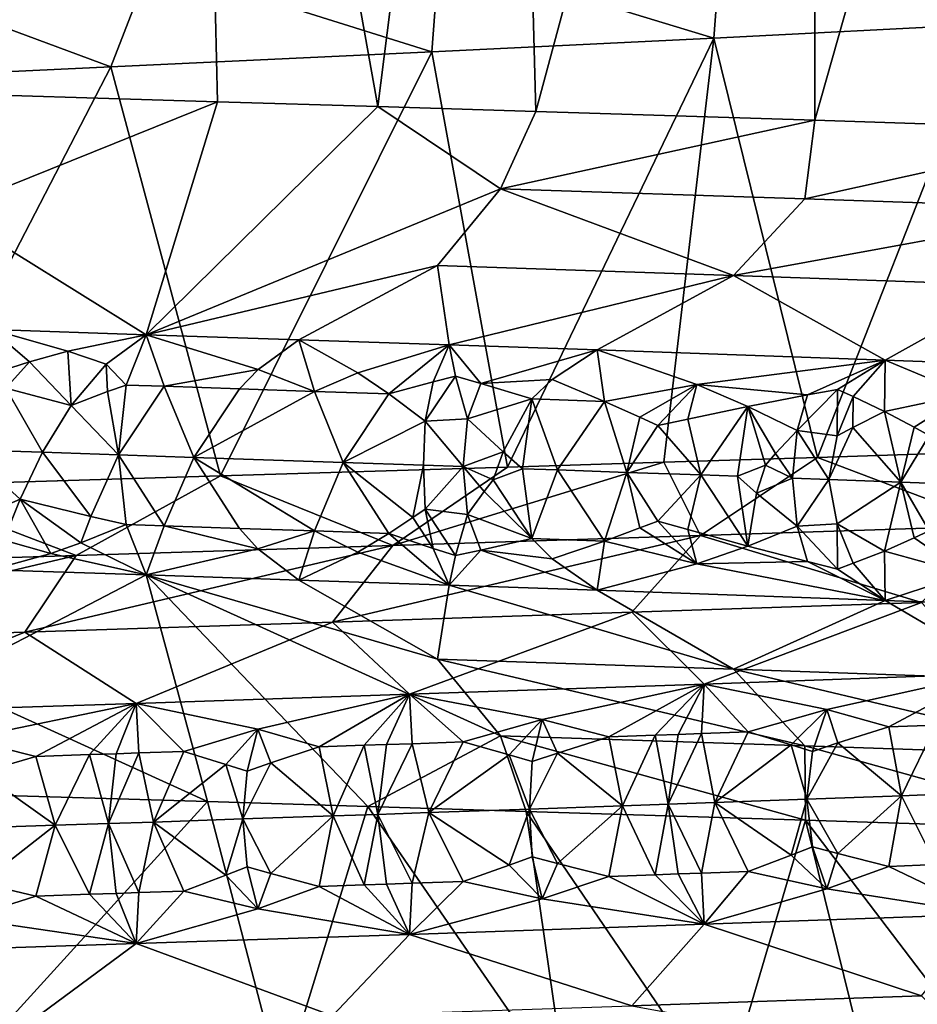
# Model space of a CAD drawing. Extents: x -12 to 12, y 0 to 224.
# Drawn here: x 3 to 5, y 6 to 8 of the extents above; entities that cross this region are included whole.
import ezdxf

# ---------------------------------------------------------------- set-up
doc = ezdxf.new("R2010")
doc.units = 0
doc.header["$MEASUREMENT"] = 0

msp = doc.modelspace()

# ---------------------------------------------------------------- linework, layer by layer
for points in [[(3.14414, 8.127646, -9.755864), (3.107315, 10, -9.767655), (3.702727, 10, -9.55784)], [(3.747036, 8.109609, -9.540557), (3.14414, 8.127646, -9.755864), (3.702727, 10, -9.55784)], [(4.043149, 8.10059, -9.418887), (3.747036, 8.109609, -9.540557), (3.702727, 10, -9.55784)], [(4.043149, 8.10059, -9.418887), (3.702727, 10, -9.55784), (4.284093, 10, -9.311769)], [(4.335325, 8.091571, -9.288028), (4.043149, 8.10059, -9.418887), (4.284093, 10, -9.311769)], [(4.335325, 8.091571, -9.288028), (4.284093, 10, -9.311769), (4.849209, 10, -9.030375)], [(4.850381, 8.075336, -9.029745), (4.335325, 8.091571, -9.288028), (4.849209, 10, -9.030375)], [(4.850381, 8.075336, -9.029745), (4.849209, 10, -9.030375), (5.39593, 10, -8.714725)], [(5.404613, 8.0573, -8.709344), (4.850381, 8.075336, -9.029745), (5.39593, 10, -8.714725)], [(4.676933, 8.39832, 8.767387), (4.156533, 8.381681, 9.005521), (4.663664, 8.227227, 9.127581)], [(5.169455, 8.253012, 8.850946), (4.676933, 8.39832, 8.767387), (4.663664, 8.227227, 9.127581)], [(5.191136, 8.269102, 8.806376), (4.676933, 8.39832, 8.767387), (5.169455, 8.253012, 8.850946)], [(4.156533, 8.381681, 9.005521), (3.624175, 8.365033, 9.213511), (4.143362, 8.201753, 9.375236)], [(4.663664, 8.227227, 9.127581), (4.156533, 8.381681, 9.005521), (4.143362, 8.201753, 9.375236)], [(3.624175, 8.365033, 9.213511), (3.081576, 8.348376, 9.390741), (3.550462, 8.1738, 9.615444)], [(4.143362, 8.201753, 9.375236), (3.624175, 8.365033, 9.213511), (3.550462, 8.1738, 9.615444)], [(3.081576, 8.348376, 9.390741), (3.24854, 8.159945, 9.721598), (3.550462, 8.1738, 9.615444)], [(4.855524, 7.453027, 9.026982), (5.169455, 8.253012, 8.850946), (4.663664, 8.227227, 9.127581)], [(4.855524, 7.453027, 9.026982), (5.409566, 7.471064, 8.706266), (5.169455, 8.253012, 8.850946)], [(4.282524, 7.434989, 9.31249), (4.663664, 8.227227, 9.127581), (4.143362, 8.201753, 9.375236)], [(4.282524, 7.434989, 9.31249), (4.571274, 7.444009, 9.174199), (4.663664, 8.227227, 9.127581)], [(4.571274, 7.444009, 9.174199), (4.855524, 7.453027, 9.026982), (4.663664, 8.227227, 9.127581)], [(4.143362, 8.201753, 9.375236), (3.550462, 8.1738, 9.615444), (3.752473, 7.418755, 9.538419)], [(3.752473, 7.418755, 9.538419), (4.282524, 7.434989, 9.31249), (4.143362, 8.201753, 9.375236)], [(3.149682, 7.400717, 9.754077), (3.752473, 7.418755, 9.538419), (3.550462, 8.1738, 9.615444)], [(3.149682, 7.400717, 9.754077), (3.550462, 8.1738, 9.615444), (3.24854, 8.159945, 9.721598)], [(3.247528, 7.908353, -9.291012), (3.14414, 8.127646, -9.755864), (3.747036, 8.109609, -9.540557)], [(3.247528, 7.908353, -9.291012), (3.747036, 8.109609, -9.540557), (3.615719, 7.679614, -8.714215)], [(3.747036, 8.109609, -9.540557), (4.043149, 8.10059, -9.418887), (3.615719, 7.679614, -8.714215)], [(4.269742, 7.948533, -9.01859), (3.615719, 7.679614, -8.714215), (4.043149, 8.10059, -9.418887)], [(4.269742, 7.948533, -9.01859), (4.043149, 8.10059, -9.418887), (4.335325, 8.091571, -9.288028)], [(4.269742, 7.948533, -9.01859), (4.335325, 8.091571, -9.288028), (4.850381, 8.075336, -9.029745)], [(4.269742, 7.948533, -9.01859), (4.850381, 8.075336, -9.029745), (4.831747, 7.930252, -8.73033)], [(4.831747, 7.930252, -8.73033), (4.850381, 8.075336, -9.029745), (5.404613, 8.0573, -8.709344)], [(4.831747, 7.930252, -8.73033), (5.404613, 8.0573, -8.709344), (5.374406, 7.911971, -8.407096)], [(4.269742, 7.948533, -9.01859), (4.153426, 7.807029, -8.772905), (3.615719, 7.679614, -8.714215)], [(4.269742, 7.948533, -9.01859), (4.70012, 7.788747, -8.492499), (4.153426, 7.807029, -8.772905)], [(4.269742, 7.948533, -9.01859), (4.831747, 7.930252, -8.73033), (4.70012, 7.788747, -8.492499)], [(4.831747, 7.930252, -8.73033), (5.374406, 7.911971, -8.407096), (4.70012, 7.788747, -8.492499)], [(3.247528, 7.908353, -9.291012), (3.615719, 7.679614, -8.714215), (3.330138, 7.689015, -8.827296)], [(4.70012, 7.788747, -8.492499), (5.374406, 7.911971, -8.407096), (5.227996, 7.770466, -8.17807)], [(4.153426, 7.807029, -8.772905), (3.897466, 7.670213, -8.591899), (3.615719, 7.679614, -8.714215)], [(4.153426, 7.807029, -8.772905), (4.17505, 7.660813, -8.460492), (3.897466, 7.670213, -8.591899)], [(4.153426, 7.807029, -8.772905), (4.70012, 7.788747, -8.492499), (4.17505, 7.660813, -8.460492)], [(4.70012, 7.788747, -8.492499), (4.44821, 7.651413, -8.32012), (4.17505, 7.660813, -8.460492)], [(4.70012, 7.788747, -8.492499), (4.98017, 7.63261, -8.013044), (4.44821, 7.651413, -8.32012)], [(4.70012, 7.788747, -8.492499), (5.227996, 7.770466, -8.17807), (4.98017, 7.63261, -8.013044)], [(5.227996, 7.770466, -8.17807), (5.440953, 7.615688, -7.707594), (4.98017, 7.63261, -8.013044)], [(3.295709, 7.596127, -8.735988), (3.330138, 7.689015, -8.827296), (3.400058, 7.629733, -8.724691)], [(3.470947, 7.649261, -8.719596), (3.330138, 7.689015, -8.827296), (3.615719, 7.679614, -8.714215)], [(3.400058, 7.629733, -8.724691), (3.330138, 7.689015, -8.827296), (3.470947, 7.649261, -8.719596)], [(3.470947, 7.649261, -8.719596), (3.615719, 7.679614, -8.714215), (3.541637, 7.625033, -8.668207)], [(3.541637, 7.625033, -8.668207), (3.615719, 7.679614, -8.714215), (3.578351, 7.586725, -8.624111)], [(3.578351, 7.586725, -8.624111), (3.615719, 7.679614, -8.714215), (3.648476, 7.584373, -8.59469)], [(3.82203, 7.615628, -8.548321), (3.615719, 7.679614, -8.714215), (3.897466, 7.670213, -8.591899)], [(3.648476, 7.584373, -8.59469), (3.615719, 7.679614, -8.714215), (3.82203, 7.615628, -8.548321)], [(3.82203, 7.615628, -8.548321), (3.897466, 7.670213, -8.591899), (3.926413, 7.574969, -8.471356)], [(4.006647, 7.609362, -8.463372), (3.897466, 7.670213, -8.591899), (4.17505, 7.660813, -8.460492)], [(3.926413, 7.574969, -8.471356), (3.897466, 7.670213, -8.591899), (4.006647, 7.609362, -8.463372)], [(4.006647, 7.609362, -8.463372), (4.17505, 7.660813, -8.460492), (4.063771, 7.57027, -8.406329)], [(4.145523, 7.592737, -8.385468), (4.063771, 7.57027, -8.406329), (4.17505, 7.660813, -8.460492)], [(4.145523, 7.592737, -8.385468), (4.17505, 7.660813, -8.460492), (4.18685, 7.603181, -8.375679)], [(4.233768, 7.58969, -8.341251), (4.17505, 7.660813, -8.460492), (4.44821, 7.651413, -8.32012)], [(4.18685, 7.603181, -8.375679), (4.17505, 7.660813, -8.460492), (4.233768, 7.58969, -8.341251)], [(3.400058, 7.629733, -8.724691), (3.470947, 7.649261, -8.719596), (3.477048, 7.549124, -8.643793)], [(3.470947, 7.649261, -8.719596), (3.541637, 7.625033, -8.668207), (3.477048, 7.549124, -8.643793)], [(4.233768, 7.58969, -8.341251), (4.44821, 7.651413, -8.32012), (4.365129, 7.597001, -8.284138)], [(4.365129, 7.597001, -8.284138), (4.44821, 7.651413, -8.32012), (4.461858, 7.556429, -8.201924)], [(4.632452, 7.5876, -8.137626), (4.44821, 7.651413, -8.32012), (4.98017, 7.63261, -8.013044)], [(4.461858, 7.556429, -8.201924), (4.44821, 7.651413, -8.32012), (4.632452, 7.5876, -8.137626)], [(3.295709, 7.596127, -8.735988), (3.400058, 7.629733, -8.724691), (3.35614, 7.580837, -8.704944)], [(3.400058, 7.629733, -8.724691), (3.477048, 7.549124, -8.643793), (3.35614, 7.580837, -8.704944)], [(3.541637, 7.625033, -8.668207), (3.544287, 7.57457, -8.630077), (3.477048, 7.549124, -8.643793)], [(3.541637, 7.625033, -8.668207), (3.578351, 7.586725, -8.624111), (3.544287, 7.57457, -8.630077)], [(3.648476, 7.584373, -8.59469), (3.82203, 7.615628, -8.548321), (3.787994, 7.57967, -8.534137)], [(3.82203, 7.615628, -8.548321), (3.926413, 7.574969, -8.471356), (3.787994, 7.57967, -8.534137)], [(4.836877, 7.568393, -8.006523), (4.632452, 7.5876, -8.137626), (4.98017, 7.63261, -8.013044)], [(4.836877, 7.568393, -8.006523), (4.98017, 7.63261, -8.013044), (4.892482, 7.578286, -7.983964)], [(4.892482, 7.578286, -7.983964), (4.98017, 7.63261, -8.013044), (4.921088, 7.565346, -7.955035)], [(4.921088, 7.565346, -7.955035), (4.98017, 7.63261, -8.013044), (4.978951, 7.537887, -7.898657)], [(4.978951, 7.537887, -7.898657), (4.98017, 7.63261, -8.013044), (5.130445, 7.569598, -7.833169)], [(5.130445, 7.569598, -7.833169), (4.98017, 7.63261, -8.013044), (5.440953, 7.615688, -7.707594)], [(3.926413, 7.574969, -8.471356), (4.006647, 7.609362, -8.463372), (4.063771, 7.57027, -8.406329)], [(4.130841, 7.519794, -8.348225), (4.18685, 7.603181, -8.375679), (4.208642, 7.524222, -8.312224)], [(4.130841, 7.519794, -8.348225), (4.145523, 7.592737, -8.385468), (4.18685, 7.603181, -8.375679)], [(4.18685, 7.603181, -8.375679), (4.233768, 7.58969, -8.341251), (4.208642, 7.524222, -8.312224)], [(3.35614, 7.580837, -8.704944), (3.423842, 7.462562, -8.646745), (3.282629, 7.467262, -8.701316)], [(3.35614, 7.580837, -8.704944), (3.477048, 7.549124, -8.643793), (3.423842, 7.462562, -8.646745)], [(3.544287, 7.57457, -8.630077), (3.578351, 7.586725, -8.624111), (3.564148, 7.457861, -8.589884)], [(3.578351, 7.586725, -8.624111), (3.648476, 7.584373, -8.59469), (3.564148, 7.457861, -8.589884)], [(3.648476, 7.584373, -8.59469), (3.703601, 7.453157, -8.530707), (3.564148, 7.457861, -8.589884)], [(3.648476, 7.584373, -8.59469), (3.787994, 7.57967, -8.534137), (3.703601, 7.453157, -8.530707)], [(3.787994, 7.57967, -8.534137), (3.926413, 7.574969, -8.471356), (3.703601, 7.453157, -8.530707)], [(4.130841, 7.519794, -8.348225), (4.063771, 7.57027, -8.406329), (4.145523, 7.592737, -8.385468)], [(4.233768, 7.58969, -8.341251), (4.327781, 7.561129, -8.273477), (4.208642, 7.524222, -8.312224)], [(4.233768, 7.58969, -8.341251), (4.365129, 7.597001, -8.284138), (4.327781, 7.561129, -8.273477)], [(4.365129, 7.597001, -8.284138), (4.461858, 7.556429, -8.201924), (4.327781, 7.561129, -8.273477)], [(4.527359, 7.527079, -8.149719), (4.461858, 7.556429, -8.201924), (4.632452, 7.5876, -8.137626)], [(4.527359, 7.527079, -8.149719), (4.632452, 7.5876, -8.137626), (4.560478, 7.511861, -8.124461)], [(4.560478, 7.511861, -8.124461), (4.632452, 7.5876, -8.137626), (4.615531, 7.523945, -8.100096)], [(4.615531, 7.523945, -8.100096), (4.632452, 7.5876, -8.137626), (4.726466, 7.547028, -8.052302)], [(4.836877, 7.568393, -8.006523), (4.726466, 7.547028, -8.052302), (4.632452, 7.5876, -8.137626)], [(3.544287, 7.57457, -8.630077), (3.564148, 7.457861, -8.589884), (3.477048, 7.549124, -8.643793)], [(3.703601, 7.453157, -8.530707), (3.926413, 7.574969, -8.471356), (3.979511, 7.44375, -8.405563)], [(3.926413, 7.574969, -8.471356), (4.063771, 7.57027, -8.406329), (3.979511, 7.44375, -8.405563)], [(4.130841, 7.519794, -8.348225), (3.979511, 7.44375, -8.405563), (4.063771, 7.57027, -8.406329)], [(4.275046, 7.463443, -8.261357), (4.208642, 7.524222, -8.312224), (4.327781, 7.561129, -8.273477)], [(4.275046, 7.463443, -8.261357), (4.327781, 7.561129, -8.273477), (4.310605, 7.432264, -8.240641)], [(4.310605, 7.432264, -8.240641), (4.327781, 7.561129, -8.273477), (4.375112, 7.429999, -8.206564)], [(4.375112, 7.429999, -8.206564), (4.327781, 7.561129, -8.273477), (4.461858, 7.556429, -8.201924)], [(4.836877, 7.568393, -8.006523), (4.81772, 7.502634, -7.974575), (4.726466, 7.547028, -8.052302)], [(4.836877, 7.568393, -8.006523), (4.892482, 7.578286, -7.983964), (4.81772, 7.502634, -7.974575)], [(4.891815, 7.492808, -7.926231), (4.81772, 7.502634, -7.974575), (4.892482, 7.578286, -7.983964)], [(4.891815, 7.492808, -7.926231), (4.892482, 7.578286, -7.983964), (4.921088, 7.565346, -7.955035)], [(4.891815, 7.492808, -7.926231), (4.921088, 7.565346, -7.955035), (4.920293, 7.508308, -7.916218)], [(4.920293, 7.508308, -7.916218), (4.921088, 7.565346, -7.955035), (4.978951, 7.537887, -7.898657)], [(5.033726, 7.508804, -7.84702), (4.978951, 7.537887, -7.898657), (5.130445, 7.569598, -7.833169)], [(5.033726, 7.508804, -7.84702), (5.130445, 7.569598, -7.833169), (5.061571, 7.49372, -7.822061)], [(3.477048, 7.549124, -8.643793), (3.564148, 7.457861, -8.589884), (3.423842, 7.462562, -8.646745)], [(4.375112, 7.429999, -8.206564), (4.461858, 7.556429, -8.201924), (4.503315, 7.425469, -8.136898)], [(4.527359, 7.527079, -8.149719), (4.503315, 7.425469, -8.136898), (4.461858, 7.556429, -8.201924)], [(4.615531, 7.523945, -8.100096), (4.726466, 7.547028, -8.052302), (4.639904, 7.420599, -8.05977)], [(4.639904, 7.420599, -8.05977), (4.726466, 7.547028, -8.052302), (4.707708, 7.418163, -8.020345)], [(4.707708, 7.418163, -8.020345), (4.726466, 7.547028, -8.052302), (4.758988, 7.438782, -7.991308)], [(4.777527, 7.460454, -7.984038), (4.758988, 7.438782, -7.991308), (4.726466, 7.547028, -8.052302)], [(4.777527, 7.460454, -7.984038), (4.726466, 7.547028, -8.052302), (4.81772, 7.502634, -7.974575)], [(4.527359, 7.527079, -8.149719), (4.560478, 7.511861, -8.124461), (4.503315, 7.425469, -8.136898)], [(4.920293, 7.508308, -7.916218), (4.978951, 7.537887, -7.898657), (5.009088, 7.407187, -7.835634)], [(5.033726, 7.508804, -7.84702), (5.009088, 7.407187, -7.835634), (4.978951, 7.537887, -7.898657)], [(4.130841, 7.519794, -8.348225), (4.127475, 7.438645, -8.333896), (3.979511, 7.44375, -8.405563)], [(4.130841, 7.519794, -8.348225), (4.200974, 7.436093, -8.297081), (4.127475, 7.438645, -8.333896)], [(4.130841, 7.519794, -8.348225), (4.208642, 7.524222, -8.312224), (4.200974, 7.436093, -8.297081)], [(4.200974, 7.436093, -8.297081), (4.208642, 7.524222, -8.312224), (4.275046, 7.463443, -8.261357)], [(4.560478, 7.511861, -8.124461), (4.639904, 7.420599, -8.05977), (4.503315, 7.425469, -8.136898)], [(4.560478, 7.511861, -8.124461), (4.615531, 7.523945, -8.100096), (4.639904, 7.420599, -8.05977)], [(4.920293, 7.508308, -7.916218), (5.009088, 7.407187, -7.835634), (4.876007, 7.412066, -7.919138)], [(4.891815, 7.492808, -7.926231), (4.920293, 7.508308, -7.916218), (4.876007, 7.412066, -7.919138)], [(5.033726, 7.508804, -7.84702), (5.061571, 7.49372, -7.822061), (5.009088, 7.407187, -7.835634)], [(4.777527, 7.460454, -7.984038), (4.81772, 7.502634, -7.974575), (4.808943, 7.414505, -7.960046)], [(4.808943, 7.414505, -7.960046), (4.81772, 7.502634, -7.974575), (4.876007, 7.412066, -7.919138)], [(4.891815, 7.492808, -7.926231), (4.876007, 7.412066, -7.919138), (4.81772, 7.502634, -7.974575)], [(5.061571, 7.49372, -7.822061), (5.128372, 7.40277, -7.758091), (5.009088, 7.407187, -7.835634)], [(5.188555, 7.326971, 8.52305), (5.409566, 7.471064, 8.706266), (4.855524, 7.453027, 9.026982)], [(3.282629, 7.467262, -8.701316), (3.423842, 7.462562, -8.646745), (3.383033, 7.375999, -8.681005)], [(3.324626, 7.350554, -8.717024), (3.282629, 7.467262, -8.701316), (3.383033, 7.375999, -8.681005)], [(3.513042, 7.344286, -8.642838), (3.383033, 7.375999, -8.681005), (3.423842, 7.462562, -8.646745)], [(3.513042, 7.344286, -8.642838), (3.423842, 7.462562, -8.646745), (3.564148, 7.457861, -8.589884)], [(3.513042, 7.344286, -8.642838), (3.564148, 7.457861, -8.589884), (3.57835, 7.328997, -8.624111)], [(3.648475, 7.326645, -8.59469), (3.564148, 7.457861, -8.589884), (3.703601, 7.453157, -8.530707)], [(3.57835, 7.328997, -8.624111), (3.564148, 7.457861, -8.589884), (3.648475, 7.326645, -8.59469)], [(3.648475, 7.326645, -8.59469), (3.703601, 7.453157, -8.530707), (3.787993, 7.321941, -8.534138)], [(3.703601, 7.453157, -8.530707), (3.979511, 7.44375, -8.405563), (3.926413, 7.317241, -8.471356)], [(3.703601, 7.453157, -8.530707), (3.926413, 7.317241, -8.471356), (3.787993, 7.321941, -8.534138)], [(4.200974, 7.436093, -8.297081), (4.275046, 7.463443, -8.261357), (4.256391, 7.41173, -8.270028)], [(4.275046, 7.463443, -8.261357), (4.310605, 7.432264, -8.240641), (4.256391, 7.41173, -8.270028)], [(4.638931, 7.30869, 8.834294), (4.855524, 7.453027, 9.026982), (4.571274, 7.444009, 9.174199)], [(5.188555, 7.326971, 8.52305), (4.855524, 7.453027, 9.026982), (4.638931, 7.30869, 8.834294)], [(4.777527, 7.460454, -7.984038), (4.808943, 7.414505, -7.960046), (4.758988, 7.438782, -7.991308)], [(4.070734, 7.290408, 9.110147), (4.282524, 7.434989, 9.31249), (3.752473, 7.418755, 9.538419)], [(3.926413, 7.317241, -8.471356), (3.979511, 7.44375, -8.405563), (4.063771, 7.312541, -8.406329)], [(4.108083, 7.342176, -8.366673), (4.063771, 7.312541, -8.406329), (3.979511, 7.44375, -8.405563)], [(4.108083, 7.342176, -8.366673), (3.979511, 7.44375, -8.405563), (4.127475, 7.438645, -8.333896)], [(4.070734, 7.290408, 9.110147), (4.571274, 7.444009, 9.174199), (4.282524, 7.434989, 9.31249)], [(4.638931, 7.30869, 8.834294), (4.571274, 7.444009, 9.174199), (4.070734, 7.290408, 9.110147)], [(4.108083, 7.342176, -8.366673), (4.127475, 7.438645, -8.333896), (4.13084, 7.357704, -8.348225)], [(4.13084, 7.357704, -8.348225), (4.127475, 7.438645, -8.333896), (4.200974, 7.436093, -8.297081)], [(4.13084, 7.357704, -8.348225), (4.200974, 7.436093, -8.297081), (4.208642, 7.347964, -8.312224)], [(4.200974, 7.436093, -8.297081), (4.239592, 7.390086, -8.282319), (4.208642, 7.347964, -8.312224)], [(4.200974, 7.436093, -8.297081), (4.256391, 7.41173, -8.270028), (4.239592, 7.390086, -8.282319)], [(4.707708, 7.418163, -8.020345), (4.758988, 7.438782, -7.991308), (4.742537, 7.387041, -8.002074)], [(4.758988, 7.438782, -7.991308), (4.808943, 7.414505, -7.960046), (4.742537, 7.387041, -8.002074)], [(3.486177, 7.272127, 9.349386), (3.752473, 7.418755, 9.538419), (3.149682, 7.400717, 9.754077)], [(4.070734, 7.290408, 9.110147), (3.752473, 7.418755, 9.538419), (3.486177, 7.272127, 9.349386)], [(4.256391, 7.41173, -8.270028), (4.310605, 7.432264, -8.240641), (4.327781, 7.3034, -8.273477)], [(4.310605, 7.432264, -8.240641), (4.375112, 7.429999, -8.206564), (4.327781, 7.3034, -8.273477)], [(4.375112, 7.429999, -8.206564), (4.461857, 7.2987, -8.201924), (4.327781, 7.3034, -8.273477)], [(4.375112, 7.429999, -8.206564), (4.503315, 7.425469, -8.136898), (4.461857, 7.2987, -8.201924)], [(4.527359, 7.32294, -8.149719), (4.461857, 7.2987, -8.201924), (4.503315, 7.425469, -8.136898)], [(4.560477, 7.335603, -8.124461), (4.503315, 7.425469, -8.136898), (4.639904, 7.420599, -8.05977)], [(4.527359, 7.32294, -8.149719), (4.503315, 7.425469, -8.136898), (4.560477, 7.335603, -8.124461)], [(4.560477, 7.335603, -8.124461), (4.639904, 7.420599, -8.05977), (4.61553, 7.319807, -8.100096)], [(4.639904, 7.420599, -8.05977), (4.726466, 7.289299, -8.052303), (4.61553, 7.319807, -8.100096)], [(4.639904, 7.420599, -8.05977), (4.707708, 7.418163, -8.020345), (4.726466, 7.289299, -8.052303)], [(4.707708, 7.418163, -8.020345), (4.742537, 7.387041, -8.002074), (4.726466, 7.289299, -8.052303)], [(3.486177, 7.272127, 9.349386), (3.149682, 7.400717, 9.754077), (2.887645, 7.253846, 9.551178)], [(4.256391, 7.41173, -8.270028), (4.327781, 7.3034, -8.273477), (4.239592, 7.390086, -8.282319)], [(4.742537, 7.387041, -8.002074), (4.808943, 7.414505, -7.960046), (4.81772, 7.326375, -7.974575)], [(4.808943, 7.414505, -7.960046), (4.876007, 7.412066, -7.919138), (4.81772, 7.326375, -7.974575)], [(4.891814, 7.330719, -7.926231), (4.81772, 7.326375, -7.974575), (4.876007, 7.412066, -7.919138)], [(4.891814, 7.330719, -7.926231), (4.876007, 7.412066, -7.919138), (5.009088, 7.407187, -7.835634)], [(4.891814, 7.330719, -7.926231), (5.009088, 7.407187, -7.835634), (4.978951, 7.280158, -7.898658)], [(5.033725, 7.304666, -7.84702), (4.978951, 7.280158, -7.898658), (5.009088, 7.407187, -7.835634)], [(5.128372, 7.40277, -7.758091), (5.06157, 7.317461, -7.822061), (5.009088, 7.407187, -7.835634)], [(5.033725, 7.304666, -7.84702), (5.009088, 7.407187, -7.835634), (5.06157, 7.317461, -7.822061)], [(4.239592, 7.390086, -8.282319), (4.327781, 7.3034, -8.273477), (4.208642, 7.347964, -8.312224)], [(4.742537, 7.387041, -8.002074), (4.81772, 7.326375, -7.974575), (4.726466, 7.289299, -8.052303)], [(3.324626, 7.350554, -8.717024), (3.383033, 7.375999, -8.681005), (3.352662, 7.30009, -8.743008)], [(3.352662, 7.30009, -8.743008), (3.383033, 7.375999, -8.681005), (3.439378, 7.275862, -8.732091)], [(3.513042, 7.344286, -8.642838), (3.494545, 7.29539, -8.687291), (3.383033, 7.375999, -8.681005)], [(3.439378, 7.275862, -8.732091), (3.383033, 7.375999, -8.681005), (3.494545, 7.29539, -8.687291)], [(3.513042, 7.344286, -8.642838), (3.57835, 7.328997, -8.624111), (3.494545, 7.29539, -8.687291)], [(4.108083, 7.342176, -8.366673), (4.13084, 7.357704, -8.348225), (4.145523, 7.284968, -8.385468)], [(4.13084, 7.357704, -8.348225), (4.208642, 7.347964, -8.312224), (4.186849, 7.271972, -8.375679)], [(4.13084, 7.357704, -8.348225), (4.186849, 7.271972, -8.375679), (4.145523, 7.284968, -8.385468)], [(4.186849, 7.271972, -8.375679), (4.208642, 7.347964, -8.312224), (4.233767, 7.281921, -8.341251)], [(4.233767, 7.281921, -8.341251), (4.208642, 7.347964, -8.312224), (4.327781, 7.3034, -8.273477)], [(3.494545, 7.29539, -8.687291), (3.57835, 7.328997, -8.624111), (3.615719, 7.236108, -8.714215)], [(3.57835, 7.328997, -8.624111), (3.648475, 7.326645, -8.59469), (3.615719, 7.236108, -8.714215)], [(3.648475, 7.326645, -8.59469), (3.822029, 7.284419, -8.548321), (3.615719, 7.236108, -8.714215)], [(3.648475, 7.326645, -8.59469), (3.787993, 7.321941, -8.534138), (3.822029, 7.284419, -8.548321)], [(4.108083, 7.342176, -8.366673), (4.145523, 7.284968, -8.385468), (4.063771, 7.312541, -8.406329)], [(4.527359, 7.32294, -8.149719), (4.560477, 7.335603, -8.124461), (4.632451, 7.256391, -8.137626)], [(4.560477, 7.335603, -8.124461), (4.61553, 7.319807, -8.100096), (4.632451, 7.256391, -8.137626)], [(5.188555, 7.326971, 8.52305), (4.638931, 7.30869, 8.834294), (5.047209, 7.185466, 8.290865)], [(4.836876, 7.260624, -8.006523), (4.726466, 7.289299, -8.052303), (4.81772, 7.326375, -7.974575)], [(4.891814, 7.330719, -7.926231), (4.892481, 7.247077, -7.983965), (4.81772, 7.326375, -7.974575)], [(4.836876, 7.260624, -8.006523), (4.81772, 7.326375, -7.974575), (4.892481, 7.247077, -7.983965)], [(4.891814, 7.330719, -7.926231), (4.978951, 7.280158, -7.898658), (4.921088, 7.257577, -7.955035)], [(4.891814, 7.330719, -7.926231), (4.921088, 7.257577, -7.955035), (4.892481, 7.247077, -7.983965)], [(3.787993, 7.321941, -8.534138), (3.926413, 7.317241, -8.471356), (3.822029, 7.284419, -8.548321)], [(3.822029, 7.284419, -8.548321), (3.926413, 7.317241, -8.471356), (3.897466, 7.226707, -8.591899)], [(3.926413, 7.317241, -8.471356), (4.006646, 7.278152, -8.463372), (3.897466, 7.226707, -8.591899)], [(3.926413, 7.317241, -8.471356), (4.063771, 7.312541, -8.406329), (4.006646, 7.278152, -8.463372)], [(4.638931, 7.30869, 8.834294), (3.959839, 7.148904, 8.861969), (4.512558, 7.167185, 8.593631)], [(4.638931, 7.30869, 8.834294), (4.070734, 7.290408, 9.110147), (3.959839, 7.148904, 8.861969)], [(4.006646, 7.278152, -8.463372), (4.063771, 7.312541, -8.406329), (4.17505, 7.217308, -8.460492)], [(4.145523, 7.284968, -8.385468), (4.17505, 7.217308, -8.460492), (4.063771, 7.312541, -8.406329)], [(4.527359, 7.32294, -8.149719), (4.632451, 7.256391, -8.137626), (4.461857, 7.2987, -8.201924)], [(5.047209, 7.185466, 8.290865), (4.638931, 7.30869, 8.834294), (4.512558, 7.167185, 8.593631)], [(4.61553, 7.319807, -8.100096), (4.726466, 7.289299, -8.052303), (4.632451, 7.256391, -8.137626)], [(5.033725, 7.304666, -7.84702), (5.06157, 7.317461, -7.822061), (5.130445, 7.238389, -7.833169)], [(3.352662, 7.30009, -8.743008), (3.439378, 7.275862, -8.732091), (3.330138, 7.24551, -8.827296)], [(4.070734, 7.290408, 9.110147), (3.486177, 7.272127, 9.349386), (3.391206, 7.130622, 9.094689)], [(4.070734, 7.290408, 9.110147), (3.391206, 7.130622, 9.094689), (3.959839, 7.148904, 8.861969)], [(3.439378, 7.275862, -8.732091), (3.494545, 7.29539, -8.687291), (3.615719, 7.236108, -8.714215)], [(4.233767, 7.281921, -8.341251), (4.327781, 7.3034, -8.273477), (4.365129, 7.265791, -8.284138)], [(4.327781, 7.3034, -8.273477), (4.461857, 7.2987, -8.201924), (4.365129, 7.265791, -8.284138)], [(4.365129, 7.265791, -8.284138), (4.461857, 7.2987, -8.201924), (4.44821, 7.207908, -8.32012)], [(4.461857, 7.2987, -8.201924), (4.632451, 7.256391, -8.137626), (4.44821, 7.207908, -8.32012)], [(4.836876, 7.260624, -8.006523), (4.632451, 7.256391, -8.137626), (4.726466, 7.289299, -8.052303)], [(5.033725, 7.304666, -7.84702), (5.130445, 7.238389, -7.833169), (4.978951, 7.280158, -7.898658)], [(3.486177, 7.272127, 9.349386), (2.887645, 7.253846, 9.551178), (2.80898, 7.112341, 9.290984)], [(3.486177, 7.272127, 9.349386), (2.80898, 7.112341, 9.290984), (3.391206, 7.130622, 9.094689)], [(3.439378, 7.275862, -8.732091), (3.615719, 7.236108, -8.714215), (3.330138, 7.24551, -8.827296)], [(3.822029, 7.284419, -8.548321), (3.897466, 7.226707, -8.591899), (3.615719, 7.236108, -8.714215)], [(4.006646, 7.278152, -8.463372), (4.17505, 7.217308, -8.460492), (3.897466, 7.226707, -8.591899)], [(4.145523, 7.284968, -8.385468), (4.186849, 7.271972, -8.375679), (4.17505, 7.217308, -8.460492)], [(4.233767, 7.281921, -8.341251), (4.44821, 7.207908, -8.32012), (4.17505, 7.217308, -8.460492)], [(4.186849, 7.271972, -8.375679), (4.233767, 7.281921, -8.341251), (4.17505, 7.217308, -8.460492)], [(4.233767, 7.281921, -8.341251), (4.365129, 7.265791, -8.284138), (4.44821, 7.207908, -8.32012)], [(4.921088, 7.257577, -7.955035), (4.978951, 7.280158, -7.898658), (4.98017, 7.189105, -8.013044)], [(4.978951, 7.280158, -7.898658), (5.130445, 7.238389, -7.833169), (4.98017, 7.189105, -8.013044)], [(4.632451, 7.256391, -8.137626), (4.98017, 7.189105, -8.013044), (4.44821, 7.207908, -8.32012)], [(4.836876, 7.260624, -8.006523), (4.98017, 7.189105, -8.013044), (4.632451, 7.256391, -8.137626)], [(4.836876, 7.260624, -8.006523), (4.892481, 7.247077, -7.983965), (4.98017, 7.189105, -8.013044)], [(4.892481, 7.247077, -7.983965), (4.921088, 7.257577, -7.955035), (4.98017, 7.189105, -8.013044)], [(3.238533, 7.040592, -9.29415), (3.330138, 7.24551, -8.827296), (3.615719, 7.236108, -8.714215)], [(3.238533, 7.040592, -9.29415), (3.615719, 7.236108, -8.714215), (3.728549, 6.817683, -9.547797)], [(3.615719, 7.236108, -8.714215), (4.024904, 6.808664, -9.426698), (3.728549, 6.817683, -9.547797)], [(4.269742, 6.938967, -9.01859), (4.024904, 6.808664, -9.426698), (3.615719, 7.236108, -8.714215)], [(4.153426, 7.080472, -8.772905), (3.615719, 7.236108, -8.714215), (3.897466, 7.226707, -8.591899)], [(4.153426, 7.080472, -8.772905), (4.269742, 6.938967, -9.01859), (3.615719, 7.236108, -8.714215)], [(5.130445, 7.238389, -7.833169), (5.440953, 7.172183, -7.707594), (4.98017, 7.189105, -8.013044)], [(4.153426, 7.080472, -8.772905), (3.897466, 7.226707, -8.591899), (4.17505, 7.217308, -8.460492)], [(4.153426, 7.080472, -8.772905), (4.17505, 7.217308, -8.460492), (4.70012, 7.06219, -8.492499)], [(4.70012, 7.06219, -8.492499), (4.17505, 7.217308, -8.460492), (4.44821, 7.207908, -8.32012)], [(4.70012, 7.06219, -8.492499), (4.44821, 7.207908, -8.32012), (4.98017, 7.189105, -8.013044)], [(5.047209, 7.185466, 8.290865), (4.512558, 7.167185, 8.593631), (4.646098, 7.034719, 8.211257)], [(5.047209, 7.185466, 8.290865), (4.646098, 7.034719, 8.211257), (5.170488, 7.053519, 7.891579)], [(4.70012, 7.06219, -8.492499), (4.98017, 7.189105, -8.013044), (5.227996, 7.043909, -8.17807)], [(5.227996, 7.043909, -8.17807), (4.98017, 7.189105, -8.013044), (5.440953, 7.172183, -7.707594)], [(4.512558, 7.167185, 8.593631), (3.959839, 7.148904, 8.861969), (4.101949, 7.015917, 8.496175)], [(4.512558, 7.167185, 8.593631), (4.101949, 7.015917, 8.496175), (4.646098, 7.034719, 8.211257)], [(3.959839, 7.148904, 8.861969), (3.391206, 7.130622, 9.094689), (3.597277, 6.998995, 8.721845)], [(3.959839, 7.148904, 8.861969), (3.597277, 6.998995, 8.721845), (4.101949, 7.015917, 8.496175)], [(3.391206, 7.130622, 9.094689), (2.80898, 7.112341, 9.290984), (3.022173, 6.980194, 8.937418)], [(3.391206, 7.130622, 9.094689), (3.022173, 6.980194, 8.937418), (3.597277, 6.998995, 8.721845)], [(4.153426, 7.080472, -8.772905), (4.70012, 7.06219, -8.492499), (4.831747, 6.920686, -8.73033)], [(4.153426, 7.080472, -8.772905), (4.831747, 6.920686, -8.73033), (4.269742, 6.938967, -9.01859)], [(4.872381, 6.987912, 7.996241), (5.170488, 7.053519, 7.891579), (4.646098, 7.034719, 8.211257)], [(4.70012, 7.06219, -8.492499), (5.374406, 6.902404, -8.407096), (4.831747, 6.920686, -8.73033)], [(4.70012, 7.06219, -8.492499), (5.227996, 7.043909, -8.17807), (5.374406, 6.902404, -8.407096)], [(4.986754, 6.955842, 7.893736), (5.170488, 7.053519, 7.891579), (4.872381, 6.987912, 7.996241)], [(5.07374, 6.959034, 7.838116), (5.170488, 7.053519, 7.891579), (4.986754, 6.955842, 7.893736)], [(3.238533, 7.040592, -9.29415), (3.728549, 6.817683, -9.547797), (3.125252, 6.83572, -9.76193)], [(4.34677, 6.969284, 8.293757), (4.646098, 7.034719, 8.211257), (4.101949, 7.015917, 8.496175)], [(4.469979, 6.937301, 8.197471), (4.646098, 7.034719, 8.211257), (4.34677, 6.969284, 8.293757)], [(4.555468, 6.940321, 8.150261), (4.646098, 7.034719, 8.211257), (4.469979, 6.937301, 8.197471)], [(4.598026, 6.941831, 8.126323), (4.646098, 7.034719, 8.211257), (4.555468, 6.940321, 8.150261)], [(4.64121, 6.943368, 8.101732), (4.646098, 7.034719, 8.211257), (4.598026, 6.941831, 8.126323)], [(4.64121, 6.943368, 8.101732), (4.727183, 6.946442, 8.051865), (4.646098, 7.034719, 8.211257)], [(4.872381, 6.987912, 7.996241), (4.646098, 7.034719, 8.211257), (4.727183, 6.946442, 8.051865)], [(3.821627, 6.951282, 8.548512), (4.101949, 7.015917, 8.496175), (3.597277, 6.998995, 8.721845)], [(3.934774, 6.918759, 8.467472), (4.101949, 7.015917, 8.496175), (3.821627, 6.951282, 8.548512)], [(4.018047, 6.921606, 8.428267), (4.101949, 7.015917, 8.496175), (3.934774, 6.918759, 8.467472)], [(4.059536, 6.923029, 8.408357), (4.101949, 7.015917, 8.496175), (4.018047, 6.921606, 8.428267)], [(4.106749, 6.924653, 8.385392), (4.101949, 7.015917, 8.496175), (4.059536, 6.923029, 8.408357)], [(4.34677, 6.969284, 8.293757), (4.101949, 7.015917, 8.496175), (4.200783, 6.9279, 8.338667)], [(4.106749, 6.924653, 8.385392), (4.200783, 6.9279, 8.338667), (4.101949, 7.015917, 8.496175)], [(3.281604, 6.93328, 8.769943), (3.597277, 6.998995, 8.721845), (3.022173, 6.980194, 8.937418)], [(3.411625, 6.901157, 8.69142), (3.597277, 6.998995, 8.721845), (3.281604, 6.93328, 8.769943)], [(3.510717, 6.904457, 8.651882), (3.597277, 6.998995, 8.721845), (3.411625, 6.901157, 8.69142)], [(3.560091, 6.906106, 8.63169), (3.597277, 6.998995, 8.721845), (3.510717, 6.904457, 8.651882)], [(3.601816, 6.907504, 8.614367), (3.597277, 6.998995, 8.721845), (3.560091, 6.906106, 8.63169)], [(3.821627, 6.951282, 8.548512), (3.597277, 6.998995, 8.721845), (3.68501, 6.910298, 8.579117)], [(3.601816, 6.907504, 8.614367), (3.68501, 6.910298, 8.579117), (3.597277, 6.998995, 8.721845)], [(4.806413, 6.92276, 7.988273), (4.872381, 6.987912, 7.996241), (4.727183, 6.946442, 8.051865)], [(4.846341, 6.910376, 7.957204), (4.872381, 6.987912, 7.996241), (4.806413, 6.92276, 7.988273)], [(4.892813, 6.925893, 7.935647), (4.872381, 6.987912, 7.996241), (4.846341, 6.910376, 7.957204)], [(4.892813, 6.925893, 7.935647), (4.986754, 6.955842, 7.893736), (4.872381, 6.987912, 7.996241)], [(4.285591, 6.904276, 8.279419), (4.34677, 6.969284, 8.293757), (4.200783, 6.9279, 8.338667)], [(4.328252, 6.891922, 8.250526), (4.34677, 6.969284, 8.293757), (4.285591, 6.904276, 8.279419)], [(4.375184, 6.90741, 8.23241), (4.34677, 6.969284, 8.293757), (4.328252, 6.891922, 8.250526)], [(4.375184, 6.90741, 8.23241), (4.469979, 6.937301, 8.197471), (4.34677, 6.969284, 8.293757)], [(3.762648, 6.886314, 8.529858), (3.821627, 6.951282, 8.548512), (3.68501, 6.910298, 8.579117)], [(3.801724, 6.87378, 8.506051), (3.821627, 6.951282, 8.548512), (3.762648, 6.886314, 8.529858)], [(3.84578, 6.889135, 8.492701), (3.821627, 6.951282, 8.548512), (3.801724, 6.87378, 8.506051)], [(3.84578, 6.889135, 8.492701), (3.934774, 6.918759, 8.467472), (3.821627, 6.951282, 8.548512)], [(4.64121, 6.943368, 8.101732), (4.579778, 6.812967, 8.094071), (4.665672, 6.816041, 8.044857)], [(4.64121, 6.943368, 8.101732), (4.598026, 6.941831, 8.126323), (4.579778, 6.812967, 8.094071)], [(4.64121, 6.943368, 8.101732), (4.665672, 6.816041, 8.044857), (4.727183, 6.946442, 8.051865)], [(4.806413, 6.92276, 7.988273), (4.727183, 6.946442, 8.051865), (4.665672, 6.816041, 8.044857)], [(4.892813, 6.925893, 7.935647), (5.01036, 6.828574, 7.834827), (4.986754, 6.955842, 7.893736)], [(5.07374, 6.959034, 7.838116), (4.986754, 6.955842, 7.893736), (5.01036, 6.828574, 7.834827)], [(5.07374, 6.959034, 7.838116), (5.01036, 6.828574, 7.834827), (5.096694, 6.831767, 7.778951)], [(3.310396, 6.871173, 8.715294), (3.411625, 6.901157, 8.69142), (3.281604, 6.93328, 8.769943)], [(4.269742, 6.938967, -9.01859), (4.317342, 6.799644, -9.2964), (4.024904, 6.808664, -9.426698)], [(4.106749, 6.924653, 8.385392), (4.137346, 6.797412, 8.328975), (4.200783, 6.9279, 8.338667)], [(4.285591, 6.904276, 8.279419), (4.200783, 6.9279, 8.338667), (4.137346, 6.797412, 8.328975)], [(4.269742, 6.938967, -9.01859), (4.831747, 6.920686, -8.73033), (4.832889, 6.783411, -9.03912)], [(4.269742, 6.938967, -9.01859), (4.832889, 6.783411, -9.03912), (4.317342, 6.799644, -9.2964)], [(4.375184, 6.90741, 8.23241), (4.494874, 6.809947, 8.141537), (4.469979, 6.937301, 8.197471)], [(4.555468, 6.940321, 8.150261), (4.469979, 6.937301, 8.197471), (4.494874, 6.809947, 8.141537)], [(4.555468, 6.940321, 8.150261), (4.494874, 6.809947, 8.141537), (4.579778, 6.812967, 8.094071)], [(4.598026, 6.941831, 8.126323), (4.555468, 6.940321, 8.150261), (4.579778, 6.812967, 8.094071)], [(4.892813, 6.925893, 7.935647), (4.83587, 6.822187, 7.943707), (5.01036, 6.828574, 7.834827)], [(4.892813, 6.925893, 7.935647), (4.846341, 6.910376, 7.957204), (4.83587, 6.822187, 7.943707)], [(3.601816, 6.907504, 8.614367), (3.545962, 6.777242, 8.597432), (3.628996, 6.780036, 8.562724)], [(3.601816, 6.907504, 8.614367), (3.560091, 6.906106, 8.63169), (3.545962, 6.777242, 8.597432)], [(3.601816, 6.907504, 8.614367), (3.628996, 6.780036, 8.562724), (3.68501, 6.910298, 8.579117)], [(3.762648, 6.886314, 8.529858), (3.68501, 6.910298, 8.579117), (3.628996, 6.780036, 8.562724)], [(3.84578, 6.889135, 8.492701), (3.960678, 6.791318, 8.414445), (3.934774, 6.918759, 8.467472)], [(4.018047, 6.921606, 8.428267), (3.934774, 6.918759, 8.467472), (3.960678, 6.791318, 8.414445)], [(4.018047, 6.921606, 8.428267), (3.960678, 6.791318, 8.414445), (4.043426, 6.794164, 8.374986)], [(4.059536, 6.923029, 8.408357), (4.018047, 6.921606, 8.428267), (4.043426, 6.794164, 8.374986)], [(4.106749, 6.924653, 8.385392), (4.059536, 6.923029, 8.408357), (4.043426, 6.794164, 8.374986)], [(4.106749, 6.924653, 8.385392), (4.043426, 6.794164, 8.374986), (4.137346, 6.797412, 8.328975)], [(4.375184, 6.90741, 8.23241), (4.323606, 6.803906, 8.233795), (4.494874, 6.809947, 8.141537)], [(4.375184, 6.90741, 8.23241), (4.328252, 6.891922, 8.250526), (4.323606, 6.803906, 8.233795)], [(4.806413, 6.92276, 7.988273), (4.665672, 6.816041, 8.044857), (4.83587, 6.822187, 7.943707)], [(4.846341, 6.910376, 7.957204), (4.806413, 6.92276, 7.988273), (4.83587, 6.822187, 7.943707)], [(4.831747, 6.920686, -8.73033), (5.387759, 6.765373, -8.719781), (4.832889, 6.783411, -9.03912)], [(4.831747, 6.920686, -8.73033), (5.374406, 6.902404, -8.407096), (5.387759, 6.765373, -8.719781)], [(3.310396, 6.871173, 8.715294), (3.447491, 6.773942, 8.637376), (3.411625, 6.901157, 8.69142)], [(3.510717, 6.904457, 8.651882), (3.411625, 6.901157, 8.69142), (3.447491, 6.773942, 8.637376)], [(3.510717, 6.904457, 8.651882), (3.447491, 6.773942, 8.637376), (3.545962, 6.777242, 8.597432)], [(3.560091, 6.906106, 8.63169), (3.510717, 6.904457, 8.651882), (3.545962, 6.777242, 8.597432)], [(3.84578, 6.889135, 8.492701), (3.794031, 6.785625, 8.490896), (3.960678, 6.791318, 8.414445)], [(3.84578, 6.889135, 8.492701), (3.801724, 6.87378, 8.506051), (3.794031, 6.785625, 8.490896)], [(4.285591, 6.904276, 8.279419), (4.137346, 6.797412, 8.328975), (4.323606, 6.803906, 8.233795)], [(4.328252, 6.891922, 8.250526), (4.285591, 6.904276, 8.279419), (4.323606, 6.803906, 8.233795)], [(3.310396, 6.871173, 8.715294), (3.249208, 6.767344, 8.713873), (3.447491, 6.773942, 8.637376)], [(3.762648, 6.886314, 8.529858), (3.628996, 6.780036, 8.562724), (3.794031, 6.785625, 8.490896)], [(3.801724, 6.87378, 8.506051), (3.762648, 6.886314, 8.529858), (3.794031, 6.785625, 8.490896)], [(3.728549, 6.817683, -9.547797), (3.265741, 6.309754, -9.715835), (3.125252, 6.83572, -9.76193)], [(3.865916, 6.291716, -9.493008), (3.265741, 6.309754, -9.715835), (3.728549, 6.817683, -9.547797)], [(3.865916, 6.291716, -9.493008), (3.728549, 6.817683, -9.547797), (4.024904, 6.808664, -9.426698)], [(4.641211, 6.685639, 8.101732), (4.665672, 6.816041, 8.044857), (4.579778, 6.812967, 8.094071)], [(4.641211, 6.685639, 8.101732), (4.727184, 6.688713, 8.051865), (4.665672, 6.816041, 8.044857)], [(4.806414, 6.718621, 7.988273), (4.83587, 6.822187, 7.943707), (4.665672, 6.816041, 8.044857)], [(4.806414, 6.718621, 7.988273), (4.665672, 6.816041, 8.044857), (4.727184, 6.688713, 8.051865)], [(4.846341, 6.734118, 7.957204), (4.83587, 6.822187, 7.943707), (4.806414, 6.718621, 7.988273)], [(4.892813, 6.721755, 7.935647), (5.01036, 6.828574, 7.834827), (4.83587, 6.822187, 7.943707)], [(4.892813, 6.721755, 7.935647), (4.83587, 6.822187, 7.943707), (4.846341, 6.734118, 7.957204)], [(4.892813, 6.721755, 7.935647), (4.986755, 6.698112, 7.893736), (5.01036, 6.828574, 7.834827)], [(5.073741, 6.701305, 7.838116), (5.01036, 6.828574, 7.834827), (4.986755, 6.698112, 7.893736)], [(5.073741, 6.701305, 7.838116), (5.096694, 6.831767, 7.778951), (5.01036, 6.828574, 7.834827)], [(4.393293, 6.27548, -9.260748), (3.865916, 6.291716, -9.493008), (4.024904, 6.808664, -9.426698)], [(4.393293, 6.27548, -9.260748), (4.024904, 6.808664, -9.426698), (4.317342, 6.799644, -9.2964)], [(4.285592, 6.700138, 8.279418), (4.323606, 6.803906, 8.233795), (4.137346, 6.797412, 8.328975)], [(4.328252, 6.715663, 8.250526), (4.323606, 6.803906, 8.233795), (4.285592, 6.700138, 8.279418)], [(4.680359, 6.266461, -9.119031), (4.317342, 6.799644, -9.2964), (4.832889, 6.783411, -9.03912)], [(4.680359, 6.266461, -9.119031), (4.393293, 6.27548, -9.260748), (4.317342, 6.799644, -9.2964)], [(4.375185, 6.703271, 8.23241), (4.494874, 6.809947, 8.141537), (4.323606, 6.803906, 8.233795)], [(4.375185, 6.703271, 8.23241), (4.323606, 6.803906, 8.233795), (4.328252, 6.715663, 8.250526)], [(4.375185, 6.703271, 8.23241), (4.469979, 6.679572, 8.19747), (4.494874, 6.809947, 8.141537)], [(4.555468, 6.682592, 8.150261), (4.494874, 6.809947, 8.141537), (4.469979, 6.679572, 8.19747)], [(4.555468, 6.682592, 8.150261), (4.579778, 6.812967, 8.094071), (4.494874, 6.809947, 8.141537)], [(4.598026, 6.684102, 8.126323), (4.579778, 6.812967, 8.094071), (4.555468, 6.682592, 8.150261)], [(4.641211, 6.685639, 8.101732), (4.579778, 6.812967, 8.094071), (4.598026, 6.684102, 8.126323)], [(3.601816, 6.649775, 8.614367), (3.628996, 6.780036, 8.562724), (3.545962, 6.777242, 8.597432)], [(3.601816, 6.649775, 8.614367), (3.68501, 6.652569, 8.579117), (3.628996, 6.780036, 8.562724)], [(3.762648, 6.682176, 8.529857), (3.794031, 6.785625, 8.490896), (3.628996, 6.780036, 8.562724)], [(3.762648, 6.682176, 8.529857), (3.628996, 6.780036, 8.562724), (3.68501, 6.652569, 8.579117)], [(3.801724, 6.697522, 8.506051), (3.794031, 6.785625, 8.490896), (3.762648, 6.682176, 8.529857)], [(3.84578, 6.684997, 8.492701), (3.960678, 6.791318, 8.414445), (3.794031, 6.785625, 8.490896)], [(3.84578, 6.684997, 8.492701), (3.794031, 6.785625, 8.490896), (3.801724, 6.697522, 8.506051)], [(3.84578, 6.684997, 8.492701), (3.934775, 6.66103, 8.467472), (3.960678, 6.791318, 8.414445)], [(4.018047, 6.663877, 8.428267), (3.960678, 6.791318, 8.414445), (3.934775, 6.66103, 8.467472)], [(4.018047, 6.663877, 8.428267), (4.043426, 6.794164, 8.374986), (3.960678, 6.791318, 8.414445)], [(4.059537, 6.6653, 8.408357), (4.043426, 6.794164, 8.374986), (4.018047, 6.663877, 8.428267)], [(4.10675, 6.666924, 8.385392), (4.137346, 6.797412, 8.328975), (4.043426, 6.794164, 8.374986)], [(4.10675, 6.666924, 8.385392), (4.043426, 6.794164, 8.374986), (4.059537, 6.6653, 8.408357)], [(4.10675, 6.666924, 8.385392), (4.200783, 6.670171, 8.338667), (4.137346, 6.797412, 8.328975)], [(4.285592, 6.700138, 8.279418), (4.137346, 6.797412, 8.328975), (4.200783, 6.670171, 8.338667)], [(4.962792, 6.257444, -8.968457), (4.680359, 6.266461, -9.119031), (4.832889, 6.783411, -9.03912)], [(5.240451, 6.248425, -8.809094), (4.832889, 6.783411, -9.03912), (5.387759, 6.765373, -8.719781)], [(5.240451, 6.248425, -8.809094), (4.962792, 6.257444, -8.968457), (4.832889, 6.783411, -9.03912)], [(3.310397, 6.667035, 8.715294), (3.447491, 6.773942, 8.637376), (3.249208, 6.767344, 8.713873)], [(3.310397, 6.667035, 8.715294), (3.411625, 6.643428, 8.691419), (3.447491, 6.773942, 8.637376)], [(3.510717, 6.646728, 8.651882), (3.447491, 6.773942, 8.637376), (3.411625, 6.643428, 8.691419)], [(3.510717, 6.646728, 8.651882), (3.545962, 6.777242, 8.597432), (3.447491, 6.773942, 8.637376)], [(3.560092, 6.648378, 8.631689), (3.545962, 6.777242, 8.597432), (3.510717, 6.646728, 8.651882)], [(3.601816, 6.649775, 8.614367), (3.545962, 6.777242, 8.597432), (3.560092, 6.648378, 8.631689)], [(4.846341, 6.734118, 7.957204), (4.806414, 6.718621, 7.988273), (4.872382, 6.656702, 7.996241)], [(4.892813, 6.721755, 7.935647), (4.846341, 6.734118, 7.957204), (4.872382, 6.656702, 7.996241)], [(4.328252, 6.715663, 8.250526), (4.285592, 6.700138, 8.279418), (4.346771, 6.638074, 8.293757)], [(4.375185, 6.703271, 8.23241), (4.328252, 6.715663, 8.250526), (4.346771, 6.638074, 8.293757)], [(4.806414, 6.718621, 7.988273), (4.727184, 6.688713, 8.051865), (4.872382, 6.656702, 7.996241)], [(4.892813, 6.721755, 7.935647), (4.872382, 6.656702, 7.996241), (4.986755, 6.698112, 7.893736)], [(3.801724, 6.697522, 8.506051), (3.762648, 6.682176, 8.529857), (3.821627, 6.620072, 8.548512)], [(3.84578, 6.684997, 8.492701), (3.801724, 6.697522, 8.506051), (3.821627, 6.620072, 8.548512)], [(4.285592, 6.700138, 8.279418), (4.200783, 6.670171, 8.338667), (4.346771, 6.638074, 8.293757)], [(4.375185, 6.703271, 8.23241), (4.346771, 6.638074, 8.293757), (4.469979, 6.679572, 8.19747)], [(4.641211, 6.685639, 8.101732), (4.646098, 6.591214, 8.211257), (4.727184, 6.688713, 8.051865)], [(4.872382, 6.656702, 7.996241), (4.727184, 6.688713, 8.051865), (4.646098, 6.591214, 8.211257)], [(4.986755, 6.698112, 7.893736), (4.872382, 6.656702, 7.996241), (5.170488, 6.610014, 7.891579)], [(5.073741, 6.701305, 7.838116), (4.986755, 6.698112, 7.893736), (5.170488, 6.610014, 7.891579)], [(3.762648, 6.682176, 8.529857), (3.68501, 6.652569, 8.579117), (3.821627, 6.620072, 8.548512)], [(3.84578, 6.684997, 8.492701), (3.821627, 6.620072, 8.548512), (3.934775, 6.66103, 8.467472)], [(4.469979, 6.679572, 8.19747), (4.346771, 6.638074, 8.293757), (4.646098, 6.591214, 8.211257)], [(4.555468, 6.682592, 8.150261), (4.469979, 6.679572, 8.19747), (4.646098, 6.591214, 8.211257)], [(4.598026, 6.684102, 8.126323), (4.555468, 6.682592, 8.150261), (4.646098, 6.591214, 8.211257)], [(4.641211, 6.685639, 8.101732), (4.598026, 6.684102, 8.126323), (4.646098, 6.591214, 8.211257)], [(3.310397, 6.667035, 8.715294), (3.281605, 6.602071, 8.769943), (3.411625, 6.643428, 8.691419)], [(3.821627, 6.620072, 8.548512), (3.68501, 6.652569, 8.579117), (3.597277, 6.55549, 8.721845)], [(3.601816, 6.649775, 8.614367), (3.597277, 6.55549, 8.721845), (3.68501, 6.652569, 8.579117)], [(3.934775, 6.66103, 8.467472), (3.821627, 6.620072, 8.548512), (4.101949, 6.572412, 8.496175)], [(4.018047, 6.663877, 8.428267), (3.934775, 6.66103, 8.467472), (4.101949, 6.572412, 8.496175)], [(4.059537, 6.6653, 8.408357), (4.018047, 6.663877, 8.428267), (4.101949, 6.572412, 8.496175)], [(4.10675, 6.666924, 8.385392), (4.059537, 6.6653, 8.408357), (4.101949, 6.572412, 8.496175)], [(4.346771, 6.638074, 8.293757), (4.200783, 6.670171, 8.338667), (4.101949, 6.572412, 8.496175)], [(4.10675, 6.666924, 8.385392), (4.101949, 6.572412, 8.496175), (4.200783, 6.670171, 8.338667)], [(4.872382, 6.656702, 7.996241), (4.646098, 6.591214, 8.211257), (5.170488, 6.610014, 7.891579)], [(3.411625, 6.643428, 8.691419), (3.281605, 6.602071, 8.769943), (3.597277, 6.55549, 8.721845)], [(3.510717, 6.646728, 8.651882), (3.411625, 6.643428, 8.691419), (3.597277, 6.55549, 8.721845)], [(3.560092, 6.648378, 8.631689), (3.510717, 6.646728, 8.651882), (3.597277, 6.55549, 8.721845)], [(3.601816, 6.649775, 8.614367), (3.560092, 6.648378, 8.631689), (3.597277, 6.55549, 8.721845)], [(4.346771, 6.638074, 8.293757), (4.101949, 6.572412, 8.496175), (4.646098, 6.591214, 8.211257)], [(3.821627, 6.620072, 8.548512), (3.597277, 6.55549, 8.721845), (4.101949, 6.572412, 8.496175)], [(3.281605, 6.602071, 8.769943), (3.022173, 6.536689, 8.937418), (3.597277, 6.55549, 8.721845)], [(5.047209, 6.458909, 8.290865), (5.170488, 6.610014, 7.891579), (4.646098, 6.591214, 8.211257)], [(4.512558, 6.440628, 8.593631), (4.646098, 6.591214, 8.211257), (4.101949, 6.572412, 8.496175)], [(5.047209, 6.458909, 8.290865), (4.646098, 6.591214, 8.211257), (4.512558, 6.440628, 8.593631)], [(3.959839, 6.422346, 8.861969), (4.101949, 6.572412, 8.496175), (3.597277, 6.55549, 8.721845)], [(4.512558, 6.440628, 8.593631), (4.101949, 6.572412, 8.496175), (3.959839, 6.422346, 8.861969)], [(3.391206, 6.404065, 9.094689), (3.597277, 6.55549, 8.721845), (3.022173, 6.536689, 8.937418)], [(3.959839, 6.422346, 8.861969), (3.597277, 6.55549, 8.721845), (3.391206, 6.404065, 9.094689)], [(3.391206, 6.404065, 9.094689), (3.022173, 6.536689, 8.937418), (2.80898, 6.385784, 9.290984)], [(5.047209, 6.458909, 8.290865), (4.512558, 6.440628, 8.593631), (5.188555, 6.317404, 8.52305)]]:
    msp.add_3dface(points)

doc.saveas('drawing.dxf')
